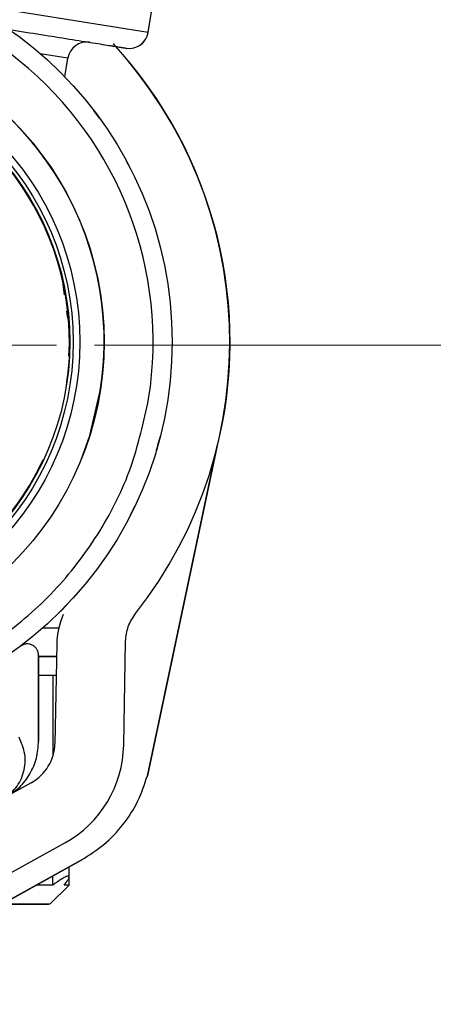
# Model space of a CAD drawing. Units: millimetres. Extents: x 10 to 416, y 10 to 287.
# Drawn here: x 373 to 384, y 194 to 220 of the extents above; entities that cross this region are included whole.
import ezdxf

# ---------------------------------------------------------------- set-up
doc = ezdxf.new("R2010")
doc.units = ezdxf.units.MM
doc.styles.add('SLDTEXTSTYLE0', font='TXT', dxfattribs={"width": 0.75})
doc.dimstyles.new('SLDDIMSTYLE0', dxfattribs={"dimtxt": 3.5, "dimasz": 3.302, "dimexe": 0, "dimexo": 0.0625, "dimgap": 0.875, "dimtad": 1, "dimdec": 0, "dimlfac": 2, "dimrnd": 1e-09, "dimzin": 12, "dimdsep": 46, "dimtxsty": 'SLDTEXTSTYLE0', "dimsah": 1, "dimcen": 0.09, "dimadec": 0, "dimazin": 3, "dimtfac": 1, "dimtdec": 0, "dimtofl": 0, "dimtmove": 0, "dimatfit": 3, "dimfxl": 1, "dimfrac": 2, "dimtolj": 1, "dimtzin": 12, "dimarcsym": 0})
doc.dimstyles.new('SLDDIMSTYLE1', dxfattribs={"dimtxt": 3.5, "dimasz": 3.302, "dimexe": 0, "dimexo": 0.0625, "dimgap": 0.875, "dimtad": 1, "dimlfac": 2, "dimrnd": 1e-09, "dimzin": 12, "dimdsep": 46, "dimtxsty": 'SLDTEXTSTYLE0', "dimsah": 1, "dimcen": 0.09, "dimadec": 0, "dimazin": 3, "dimtfac": 1, "dimtofl": 0, "dimtmove": 0, "dimatfit": 3, "dimfxl": 1, "dimfrac": 2, "dimtolj": 1, "dimtzin": 12, "dimarcsym": 0})

# ---------------------------------------------------------------- blocks, each defined once
blk = doc.blocks.new('_D_3')
at = {"color": 150, "linetype": 'Continuous', "lineweight": 0}
for p, q in [((370.438, 236.5), (404.81, 236.5)), ((403.81, 236.5), (403.81, 74.73)), ((382.056, 74.73), (404.81, 74.73))]:
    blk.add_line(p, q, dxfattribs=at)
at = {"color": 150, "linetype": 'Continuous', "lineweight": 18}
for points in [[(403.81, 236.5), (403.302, 233.198), (404.318, 233.198)], [(403.81, 74.73), (404.318, 78.032), (403.302, 78.032)]]:
    blk.add_solid(points, dxfattribs=at)
at = {"color": 150, "linetype": 'Continuous', "lineweight": 18, "insert": (399.298, 145.503), "char_height": 3.5, "attachment_point": 1, "rotation": 90, "style": 'SLDTEXTSTYLE0'}
blk.add_mtext('323', dxfattribs=at)
blk = doc.blocks.new('_D_5')
at = {"color": 150, "linetype": 'Continuous', "lineweight": 0}
for p, q in [((375.139, 211.696), (395.307, 211.696)), ((394.307, 211.696), (394.307, 101.629)), ((383.198, 101.629), (395.307, 101.629))]:
    blk.add_line(p, q, dxfattribs=at)
at = {"color": 150, "linetype": 'Continuous', "lineweight": 18}
for points in [[(394.307, 211.696), (393.799, 208.394), (394.815, 208.394)], [(394.307, 101.629), (394.815, 104.931), (393.799, 104.931)]]:
    blk.add_solid(points, dxfattribs=at)
at = {"color": 150, "linetype": 'Continuous', "lineweight": 18, "insert": (389.795, 152.783), "char_height": 3.5, "attachment_point": 1, "rotation": 90, "style": 'SLDTEXTSTYLE0'}
blk.add_mtext('220', dxfattribs=at)
blk = doc.blocks.new('SW_CENTERMARKSYMBOL_1')
at = {"color": 0, "linetype": 'Continuous', "lineweight": 18}
for p, q in [((0, 2.5), (0, 6.962)), ((0, 0), (0, 1.25)), ((-2.5, 0), (-6.962, 0)), ((0, 0), (-1.25, 0)), ((0, 0), (0, -1.25)), ((0, 0), (1.25, 0)), ((2.5, 0), (6.962, 0)), ((0, -2.5), (0, -6.962))]:
    blk.add_line(p, q, dxfattribs=at)

msp = doc.modelspace()

# ---------------------------------------------------------------- linework, layer by layer
at = {"color": 7, "linetype": 'Continuous', "lineweight": 25}
for p, q in [((376.545, 219.9076), (376.7022, 220.8951)), ((376.546, 219.9065), (376.7032, 220.894)), ((374.359, 218.7378), (374.4374, 219.2304)), ((374.2525, 218.846), (374.0679, 219.0263)), ((375.2708, 217.652), (375.1165, 217.859)), ((376.0897, 216.3135), (375.9697, 216.542)), ((374.3508, 213.0169), (374.3134, 213.2882)), ((376.5265, 200.3905), (378.3606, 209.049)), ((376.5351, 200.3911), (378.3692, 209.0496)), ((374.793, 208.7093), (374.793, 208.7095)), ((376.0829, 207.2337), (376.1973, 207.465)), ((374.2421, 204.7039), (374.4223, 204.8886)), ((374.1431, 203.8418), (374.0953, 201.2361)), ((375.9031, 201.195), (375.9531, 203.9209)), ((373.6689, 201.2931), (373.669, 203.5498)), ((373.6775, 201.2937), (373.6776, 203.5504)), ((374.0495, 200.9283), (374.0524, 203.0178)), ((374.1365, 203.0177), (374.0524, 203.0178)), ((373.4735, 200.2033), (371.7653, 199.2584)), ((371.7931, 197.2073), (374.3558, 198.6248)), ((372.0848, 196.6798), (374.7933, 198.178)), ((372.1537, 196.7138), (374.8019, 198.1786)), ((374.0447, 197.5178), (374.045, 197.76)), ((374.4682, 197.7311), (374.4685, 197.9942)), ((373.9672, 197.0179), (374.4679, 197.5172)), ((374.4679, 197.5172), (374.4682, 197.7309))]:
    msp.add_line(p, q, dxfattribs=at)
at = {"color": 8, "linetype": 'Continuous', "lineweight": 25}
for p, q in [((371.7563, 220.6697), (376.545, 219.9076)), ((376.5449, 219.9067), (376.546, 219.9065)), ((374.4374, 219.2304), (373.7115, 219.3459))]:
    msp.add_line(p, q, dxfattribs=at)
at = {"color": 7, "linetype": 'Continuous', "lineweight": 25, "flags": 128}
for points in [[(374.793, 208.7095), (375.0128, 209.3241), (375.2869, 210.4913)], [(374.2054, 204.2676), (374.162, 204.2676), (373.926, 204.268), (373.7869, 204.2681)], [(373.6776, 203.5183), (373.8311, 203.5181), (374.113, 203.5177), (374.1457, 203.5176)], [(374.1457, 203.5176), (373.925, 203.518), (373.6776, 203.5183)], [(374.0524, 203.0178), (373.9292, 203.0179), (373.791, 203.0181), (373.6776, 203.0183)], [(374.0447, 197.5178), (373.9215, 197.518), (373.7833, 197.5181), (373.6304, 197.5184), (373.6083, 197.5184)], [(374.4679, 197.5172), (374.4679, 197.5172), (374.4598, 197.5172), (374.4354, 197.5172), (374.395, 197.5173), (374.3384, 197.5174)], [(372.7066, 197.0196), (372.8835, 197.0194), (373.407, 197.0187), (373.7638, 197.0182), (373.9445, 197.0179), (373.9445, 197.0179), (373.7638, 197.0182), (373.407, 197.0187), (372.8835, 197.0194), (372.7067, 197.0197)]]:
    msp.add_lwpolyline(points, dxfattribs=at)
at = {"color": 7, "linetype": 'Continuous', "lineweight": 25}
for centre, radius in [((367.1762, 211.7802), 10), ((367.1762, 211.7801), 8.2125), ((367.1762, 211.78), 7.575), ((367.1762, 211.78), 7.4), ((367.1762, 211.7803), 7.3115)]:
    msp.add_circle(centre, radius, dxfattribs=at)
for centre, radius, start, end in [((367.1762, 211.7802), 9.5, 350.97127, 170.97165), ((367.1762, 211.7802), 8.2125, 350.97045, 158.04313), ((376.0512, 219.9862), 0.5, 260.95758, 350.95758), ((376.0517, 219.9857), 0.5, 260.95448, 330.68429), ((376.0522, 219.9851), 0.5, 260.95093, 350.95093), ((374.9312, 219.1518), 0.5, 80.95758, 170.95758), ((367.1762, 211.7802), 11.513, 321.70766, 42.80564), ((367.1848, 211.7808), 11.513, 345.2404, 42.7908), ((367.1761, 211.78), 7.3, 357.05909, 154.99277), ((367.1762, 211.7802), 10, 343.43625, 345.55906), ((367.1761, 211.78), 7.3, 207.9418, 334.95672), ((376.1427, 203.8051), 2, 155.99269, 178.94938), ((372.8899, 201.2582), 1.2055, 298.94938, 358.94938), ((372.9036, 201.25), 3, 298.94938, 358.94938)]:
    msp.add_arc(centre, radius, start, end, dxfattribs=at)
for points, knots in [([(372.8976, 219.9817), (373.1822, 219.9364), (373.7617, 219.8442), (374.5005, 219.7267), (375.1242, 219.6274), (375.5893, 219.5534), (375.8945, 219.5048), (375.9456, 219.4967), (375.971, 219.4926)], [0, 0, 0, 0, 0.15852492, 0.3227541, 0.49101909, 0.66137705, 0.83173501, 1, 1, 1, 1]), ([(375.5846, 219.5541), (375.6066, 219.5506), (375.7472, 219.5282), (375.9159, 219.5014), (375.9528, 219.4955), (375.9727, 219.4924)], [0, 0, 0, 0, 0.07897897, 0.50653622, 1, 1, 1, 1]), ([(375.5846, 219.5541), (375.6819, 219.5386), (375.9245, 219.5), (375.9546, 219.4952), (375.9727, 219.4924)], [0, 0, 0, 0, 0.4007571, 1, 1, 1, 1]), ([(375.5854, 219.5532), (375.6074, 219.5497), (375.7481, 219.5273), (375.9168, 219.5004), (375.9537, 219.4945), (375.9735, 219.4914)], [0, 0, 0, 0, 0.0791072, 0.5066049, 1, 1, 1, 1]), ([(375.5854, 219.5532), (375.6851, 219.5373), (375.8902, 219.5046), (375.92, 219.4999), (375.9353, 219.4974)], [0, 0, 0, 0, 0.48623351, 1, 1, 1, 1]), ([(374.3971, 210.6331), (374.4596, 211.1114), (374.5453, 211.7667), (374.4386, 212.4145), (374.4097, 212.5895)], [0, 0, 0, 0, 0.7298298, 1, 1, 1, 1]), ([(372.8941, 199.8787), (372.9903, 199.9452), (373.2087, 200.0964), (373.4553, 200.4352), (373.6353, 200.8476), (373.6577, 201.1446), (373.6689, 201.2931)], [0, 0, 0, 0, 0.2075778, 0.4717186, 0.7358593, 1, 1, 1, 1]), ([(374.3384, 197.5174), (374.376, 197.5667), (374.444, 197.6561), (374.4781, 197.7385), (374.4509, 197.7643), (374.3693, 197.7366), (374.236, 197.6609), (374.1169, 197.5718), (374.0447, 197.5178)], [0, 0, 0, 0, 0.1944236, 0.351684, 0.5098288, 0.6481538, 0.7864281, 1, 1, 1, 1])]:
    msp.add_open_spline(points, degree=3, knots=knots, dxfattribs=at)
for points in [[(357.7939, 213.271), (357.7313, 212.6514), (357.606, 211.4121), (357.8824, 209.5521), (358.4901, 207.7818), (359.4385, 206.164), (360.6825, 204.7624), (362.1765, 203.6304), (363.8625, 202.8116), (365.6758, 202.3374), (367.5469, 202.2261), (369.4036, 202.482), (371.1749, 203.0952), (372.792, 204.0422), (374.1952, 205.2863), (375.3217, 206.7811), (376.1611, 208.4638), (376.426, 209.6809), (376.5585, 210.2894)], [(375.9531, 203.9209), (375.9666, 204.0523), (375.9936, 204.3153), (376.1394, 204.5357), (376.2123, 204.6459)], [(373.669, 203.5498), (373.6668, 203.5775), (373.6624, 203.6329), (373.6272, 203.7096), (373.574, 203.7742), (373.5047, 203.8217), (373.4252, 203.8485), (373.3416, 203.8522), (373.2591, 203.8341), (373.2121, 203.8044), (373.1887, 203.7895)], [(372.714, 199.7605), (372.8412, 199.8547), (373.0955, 200.0432), (373.3003, 200.4818), (373.3424, 200.964), (373.2164, 201.2545), (373.1534, 201.3997)], [(374.7933, 198.178), (374.9972, 198.3067), (375.405, 198.564), (375.9013, 199.0952), (376.2982, 199.7041), (376.4504, 200.1617), (376.5265, 200.3905)]]:
    msp.add_open_spline(points, degree=3, dxfattribs=at)

# ---------------------------------------------------------------- block references
at = {"color": 7, "linetype": 'Continuous', "lineweight": 0}
msp.add_blockref('SW_CENTERMARKSYMBOL_1', (367.1762, 211.696), dxfattribs=at)

# ---------------------------------------------------------------- dimensions: what is measured, and where the dimension line sits
at = {"color": 150, "linetype": 'Continuous', "lineweight": 18}
dim = msp.add_linear_dim(base=(403.8098, 74.7304), p1=(369.4377, 236.4999), p2=(381.0556, 74.7304), angle=90, text='323', dimstyle='SLDDIMSTYLE1', dxfattribs=at)
dim.commit()
dim.dimension.update_dxf_attribs({"geometry": '_D_3', "text_midpoint": (403.8098, 149.3818), "dimtype": 160})
dim = msp.add_linear_dim(base=(394.307, 101.6285), p1=(374.1386, 211.696), p2=(382.1985, 101.6285), angle=90, dimstyle='SLDDIMSTYLE0', dxfattribs=at)
dim.commit()
dim.dimension.update_dxf_attribs({"geometry": '_D_5', "text_midpoint": (394.307, 156.6623), "dimtype": 160})

doc.saveas('drawing.dxf')
